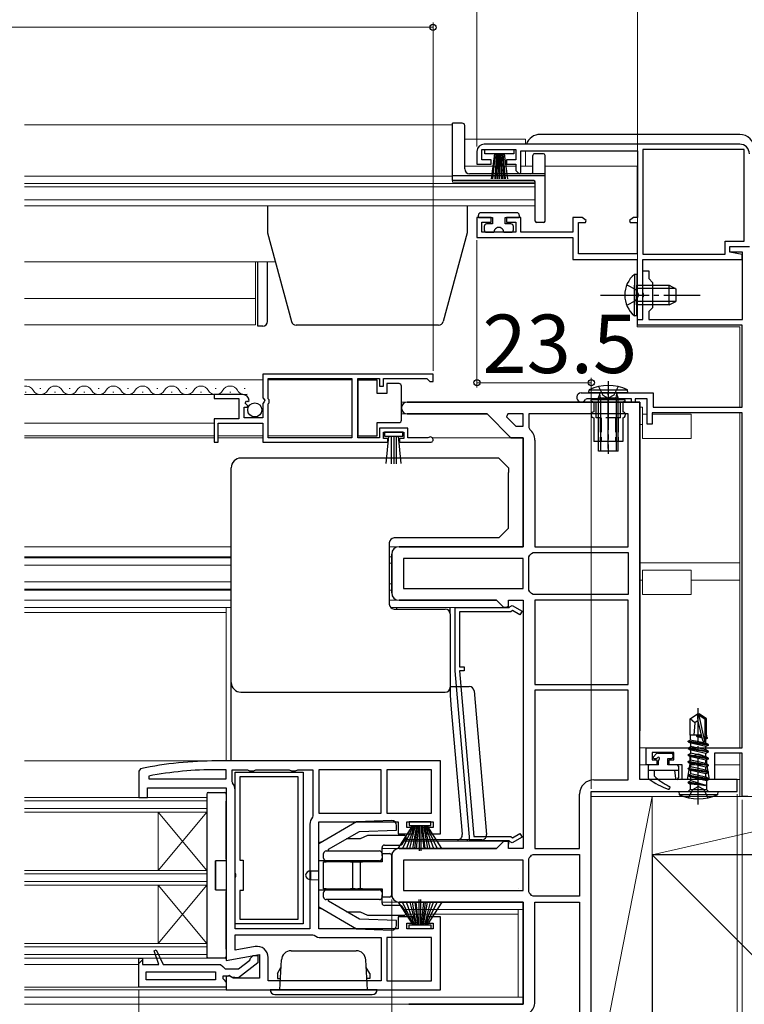
# Model space of a CAD drawing. Extents: x 0 to 1050, y 0 to 1563.
# Drawn here: x 635 to 784, y 187 to 390 of the extents above; entities that cross this region are included whole.
import ezdxf

# ---------------------------------------------------------------- set-up
doc = ezdxf.new("R2010")
doc.units = 0
doc.linetypes.add('YCENTER_1', pattern=[13, 10, -1, 1, -1])
doc.linetypes.add('YHIDDEN_1', pattern=[4, 3, -1])
for name, color, linetype, lineweight in [('YKK_11', 7, 'CONTINUOUS', 30), ('YKK_12', 2, 'CONTINUOUS', 13), ('YKK_13', 4, 'CONTINUOUS', 30), ('YKK_D', 6, 'CONTINUOUS', 13), ('YSS_K', 3, 'CONTINUOUS', 13), ('YSS_KE', 3, 'CONTINUOUS', 30)]:
    doc.layers.add(name, color=color, linetype=linetype, lineweight=lineweight)
doc.styles.add('text-b', font='txt')

msp = doc.modelspace()

# ---------------------------------------------------------------- linework, layer by layer
at = {"layer": 'YKK_11', "linetype": 'ByBlock', "lineweight": -2, "ltscale": 0.5}
for p, q in [((729, 362.49), (729, 359.89)), ((730, 360.79), (730, 362.89)), ((730, 362.89), (737, 362.89)), ((783, 363.99), (730.5, 363.99)), ((737, 362.89), (737, 360.79)), ((738, 358.19), (738, 362.59)), ((738, 362.59), (762, 362.59)), ((762, 362.59), (762, 348.89)), ((763.1, 362.89), (763.1, 341.39)), ((783.9, 362.89), (763.1, 362.89)), ((783.9, 344.09), (783.9, 362.89)), ((731.9, 360.79), (730, 360.79)), ((731.9, 359.89), (731.9, 360.79)), ((737, 360.79), (735.1, 360.79)), ((735.1, 360.79), (735.1, 359.89)), ((729, 359.89), (731.9, 359.89)), ((735.1, 359.89), (737, 359.89)), ((737, 359.89), (737, 358.59)), ((737, 358.59), (737.7, 357.89)), ((737.7, 357.89), (738, 358.19)), ((731.9, 348.89), (729, 348.89)), ((729, 348.89), (729, 344.79)), ((730, 345.89), (730, 347.99)), ((730, 347.99), (731.9, 347.99)), ((731.9, 347.99), (731.9, 348.89)), ((738, 348.89), (735.1, 348.89)), ((735.1, 348.89), (735.1, 347.99)), ((735.1, 347.99), (737, 347.99)), ((737, 347.99), (737, 345.89)), ((738, 345.89), (738, 348.89)), ((750.62, 348.89), (748.7, 348.89)), ((748.7, 348.89), (748.7, 345.89)), ((751.44, 348.32), (750.62, 348.89)), ((751.31, 347.89), (751.44, 348.32)), ((761.18, 348.89), (760.36, 348.32)), ((760.36, 348.32), (760.49, 347.89)), ((762, 348.89), (761.18, 348.89)), ((737, 345.89), (730, 345.89)), ((748.7, 345.89), (738, 345.89)), ((749.9, 341.49), (749.9, 347.89)), ((749.9, 347.89), (751.31, 347.89)), ((760.49, 347.89), (761.9, 347.89)), ((761.9, 347.89), (761.9, 341.49)), ((729, 344.79), (748.7, 344.79)), ((748.7, 344.79), (748.7, 340.29)), ((780, 341.39), (780, 344.09)), ((780, 344.09), (783.9, 344.09)), ((781, 341.79), (781, 342.99)), ((781, 342.99), (785, 342.99)), ((781, 341.79), (781, 342.99)), ((781, 342.99), (785, 342.99)), ((748.7, 340.29), (761.9, 340.29)), ((761.9, 341.49), (749.9, 341.49)), ((761.9, 340.29), (761.9, 333.45)), ((763.1, 341.39), (780, 341.39)), ((763.1, 327.99), (763.1, 340.29)), ((763.1, 340.29), (783.5, 340.29)), ((783.6, 341.79), (781, 341.79)), ((783.5, 341.29), (781, 341.79)), ((783.5, 340.29), (783.5, 341.29)), ((783.6, 327.99), (783.6, 341.79)), ((763.1, 333.45), (763.1, 337.99)), ((763.1, 337.99), (764.3, 337.99)), ((764.3, 337.99), (764.3, 336.39)), ((764.3, 336.39), (765.1, 335.59)), ((765.1, 335.59), (765.1, 330.39)), ((761.9, 333.45), (762.02, 333.26)), ((762.02, 332.71), (761.9, 332.53)), ((761.9, 332.53), (761.9, 327.99)), ((762.02, 333.26), (762.02, 332.71)), ((763.22, 333.27), (763.1, 333.45)), ((763.1, 332.53), (763.22, 332.72)), ((763.1, 327.99), (763.1, 332.53)), ((763.22, 332.72), (763.22, 333.27)), ((765.1, 330.39), (764.3, 329.59)), ((761.9, 327.99), (763.1, 327.99)), ((762, 326.79), (762, 327.99)), ((762, 327.99), (763.1, 327.99)), ((764.3, 329.59), (764.3, 327.99)), ((764.3, 327.99), (783.6, 327.99)), ((783.5, 326.79), (762, 326.79)), ((783.5, 309.99), (783.5, 326.79)), ((720, 316.74), (685, 316.74)), ((685, 316.74), (685, 311.91)), ((686.1, 311.64), (686.1, 315.84)), ((686.1, 315.84), (703.3, 315.84)), ((703.3, 315.84), (703.3, 303.64)), ((704.5, 303.64), (704.5, 315.84)), ((704.5, 315.84), (709, 315.84)), ((709, 315.84), (709, 314.24)), ((709.8, 314.24), (709.8, 315.84)), ((709.8, 315.84), (718.7, 315.84)), ((718.7, 315.84), (719, 315.54)), ((719, 315.54), (719.3, 315.24)), ((720, 315.24), (720, 316.74)), ((709, 314.24), (709.8, 314.24)), ((719.3, 315.24), (720, 315.24)), ((680.9, 312.54), (675, 312.54)), ((675, 312.54), (675, 311.74)), ((675, 311.74), (680.1, 311.74)), ((680.1, 311.74), (680.1, 307.54)), ((685, 311.91), (685.45, 311.37)), ((686.3, 311.44), (686.1, 311.64)), ((750.45, 312.89), (765.2, 312.89)), ((751.57, 311.69), (751.3, 311.52)), ((760.8, 311.69), (751.57, 311.69)), ((760.8, 310.99), (760.8, 311.69)), ((764, 311.69), (761.5, 311.69)), ((761.5, 311.69), (761.5, 310.99)), ((764, 306.49), (764, 311.69)), ((765.2, 312.89), (765.2, 309.99)), ((681.2, 307.74), (681.2, 309.94)), ((681.2, 309.94), (681.82, 309.94)), ((681.36, 310.76), (681.63, 311.23)), ((681.92, 310.2), (681.36, 310.76)), ((681.63, 311.23), (681.95, 311.15)), ((681.82, 309.94), (681.92, 310.2)), ((681.95, 311.15), (682.2, 311.36)), ((685.3, 311.04), (685, 310.74)), ((685, 310.74), (685, 307.74)), ((685.45, 311.37), (685.3, 311.04)), ((686.1, 310.64), (686.3, 310.84)), ((686.1, 303.64), (686.1, 310.64)), ((686.3, 310.84), (686.3, 311.44)), ((762.5, 310.99), (714.7, 310.99)), ((761.5, 310.99), (760.8, 310.99)), ((762.5, 233.49), (762.5, 310.99)), ((765.2, 309.99), (783.5, 309.99)), ((680.1, 307.54), (675, 307.54)), ((675, 307.54), (675, 302.74)), ((685, 307.74), (681.2, 307.74)), ((714.7, 308.59), (731.1, 308.59)), ((731.1, 308.59), (736, 303.69)), ((735.37, 308.59), (735.11, 307.97)), ((735.11, 307.97), (736.99, 306.09)), ((738.5, 308.59), (735.37, 308.59)), ((738.5, 306.09), (738.5, 308.59)), ((760.1, 308.59), (739.7, 308.59)), ((739.7, 308.59), (739.7, 305.78)), ((760.1, 281.29), (760.1, 308.59)), ((783.5, 308.79), (765, 308.79)), ((765, 308.79), (765, 306.49)), ((783.5, 239.99), (783.5, 308.79)), ((675.8, 302.74), (675.8, 306.64)), ((675.8, 306.64), (685, 306.64)), ((685, 306.64), (685, 302.74)), ((714.8, 305.64), (709, 305.64)), ((709, 305.64), (709, 303.64)), ((714.8, 303.64), (714.8, 305.64)), ((736.99, 306.09), (738.5, 306.09)), ((739.7, 305.78), (739.88, 305.4)), ((765, 306.49), (764, 306.49)), ((703.3, 303.64), (686.1, 303.64)), ((709, 303.64), (704.5, 303.64)), ((709.8, 303.54), (709.8, 304.84)), ((709.8, 304.84), (714, 304.84)), ((710.7, 303.54), (709.8, 303.54)), ((710.7, 302.74), (710.7, 303.54)), ((714, 303.54), (713.1, 303.54)), ((713.1, 303.54), (713.1, 302.74)), ((714, 304.84), (714, 303.54)), ((718.9, 303.64), (714.8, 303.64)), ((719.1, 303.71), (718.9, 303.64)), ((736, 303.69), (738.5, 303.69)), ((738.5, 303.69), (738.5, 281.29)), ((675, 302.74), (675.8, 302.74)), ((685, 302.74), (710.7, 302.74)), ((713.1, 302.74), (719.45, 302.74)), ((740.9, 303.19), (740.9, 281.29)), ((738.5, 281.29), (713, 281.29)), ((740.9, 281.29), (760.1, 281.29)), ((711.5, 279.79), (711.5, 271.79)), ((739.7, 279.2), (739.88, 279.58)), ((739.7, 272.38), (739.7, 279.2)), ((740.21, 279.91), (740.59, 280.09)), ((740.59, 280.09), (760.1, 280.09)), ((760.1, 280.09), (760.1, 271.49)), ((738.5, 278.89), (713.9, 278.89)), ((713.9, 278.89), (713.9, 272.69)), ((738.5, 272.69), (738.5, 278.89)), ((713.9, 272.69), (738.5, 272.69)), ((739.88, 272), (739.7, 272.38)), ((740.59, 271.49), (740.21, 271.67)), ((760.1, 271.49), (740.59, 271.49)), ((713, 270.29), (733, 270.29)), ((733, 270.29), (734.5, 268.79)), ((735.5, 268.79), (735.5, 270.29)), ((735.5, 270.29), (738.5, 270.29)), ((735.8, 268.99), (736.25, 269.25)), ((736.25, 269.25), (738.28, 268.08)), ((738.5, 270.29), (738.5, 219.29)), ((760.1, 270.29), (740.9, 270.29)), ((740.9, 270.29), (740.9, 252.99)), ((760.1, 252.99), (760.1, 270.29)), ((724.5, 255.79), (724.5, 268.79)), ((724.5, 268.79), (735.6, 268.79)), ((736, 267.89), (725.4, 267.89)), ((725.4, 267.89), (725.4, 256.59)), ((734.5, 268.79), (735.5, 268.79)), ((735.6, 268.79), (735.8, 268.99)), ((736.29, 268.19), (736, 267.89)), ((737.83, 267.3), (736.29, 268.19)), ((738.28, 268.08), (737.83, 267.3)), ((727.55, 220.89), (724.5, 255.79)), ((725.4, 256.59), (726.4, 256.59)), ((726.4, 255.79), (725.4, 255.79)), ((725.4, 255.79), (728.38, 221.79)), ((726.4, 256.59), (726.4, 255.79)), ((740.9, 252.99), (760.1, 252.99)), ((740.9, 251.79), (740.9, 219.29)), ((760.1, 251.79), (740.9, 251.79)), ((760.1, 233.39), (760.1, 251.79)), ((763.8, 236.49), (763.8, 239.99)), ((763.8, 239.99), (783.5, 239.99)), ((769.5, 238.99), (765, 238.99)), ((765, 238.99), (765, 237.49)), ((769.5, 237.49), (769.5, 238.99)), ((774.5, 238.69), (772.75, 238.05)), ((776.25, 238.05), (774.5, 238.69)), ((783.5, 238.89), (777.8, 238.89)), ((777.8, 238.89), (777.8, 233.49)), ((783.5, 229.99), (783.5, 238.89)), ((721.5, 237.29), (675.5, 237.29)), ((721.5, 222.29), (721.5, 237.29)), ((765, 237.49), (766, 237.49)), ((766, 237.49), (766, 236.49)), ((768.5, 236.49), (768.5, 237.49)), ((768.5, 237.49), (769.5, 237.49)), ((772.75, 236.69), (772.19, 233.49)), ((772.75, 238.05), (772.75, 236.69)), ((776.25, 236.69), (776.25, 238.05)), ((776.81, 233.49), (776.25, 236.69)), ((659.9, 235.69), (659.5, 235.2)), ((659.5, 235.2), (659.5, 229.79)), ((677.5, 235.49), (675.5, 235.49)), ((677.5, 233.59), (677.5, 235.49)), ((678.7, 233.02), (678.7, 235.49)), ((678.7, 235.49), (681.83, 235.49)), ((681.83, 235.49), (682.27, 235.24)), ((682.27, 235.24), (683.13, 235.24)), ((683.13, 235.24), (683.57, 235.49)), ((683.57, 235.49), (690.43, 235.49)), ((690.43, 235.49), (690.87, 235.24)), ((690.87, 235.24), (691.73, 235.24)), ((691.73, 235.24), (692.17, 235.49)), ((692.17, 235.49), (695.3, 235.49)), ((695.3, 235.49), (695.3, 226.02)), ((709.3, 235.49), (696.5, 235.49)), ((696.5, 235.49), (696.5, 226.59)), ((709.3, 226.59), (709.3, 235.49)), ((719.7, 235.49), (710.5, 235.49)), ((710.5, 235.49), (710.5, 226.59)), ((719.7, 226.59), (719.7, 235.49)), ((766, 236.49), (763.8, 236.49)), ((771.2, 236.49), (768.5, 236.49)), ((771.2, 233.49), (771.2, 236.49)), ((661.55, 234.19), (661.61, 233.59)), ((661.61, 233.59), (677.5, 233.59)), ((678.81, 232.71), (678.7, 233.02)), ((753, 233.39), (760.1, 233.39)), ((782.5, 233.49), (762.5, 233.49)), ((772.19, 233.49), (771.2, 233.49)), ((777.8, 233.49), (776.81, 233.49)), ((782.5, 230.99), (782.5, 233.49)), ((661.3, 229.79), (661.3, 231.79)), ((661.3, 231.79), (677.5, 231.79)), ((677.5, 231.79), (677.5, 196.3)), ((679.3, 202.79), (679.3, 231.29)), ((752.5, 180.99), (752.5, 230.99)), ((752.5, 230.99), (782.5, 230.99)), ((659.5, 229.79), (661.3, 229.79)), ((750.1, 219.29), (750.1, 230.49)), ((784.7, 229.99), (783.5, 229.99)), ((696.5, 226.59), (709.3, 226.59)), ((710.5, 226.59), (719.7, 226.59)), ((695.3, 226.02), (695.19, 225.71)), ((696.5, 202.79), (696.5, 224.79)), ((696.5, 224.79), (712.8, 224.79)), ((712.8, 224.79), (712.8, 222.29)), ((714.6, 223.59), (714.6, 224.79)), ((714.6, 224.79), (720, 224.79)), ((720, 224.79), (720, 223.59)), ((694.7, 224.29), (694.7, 202.79)), ((715.8, 223.59), (714.6, 223.59)), ((715.8, 222.29), (715.8, 223.59)), ((720, 223.59), (718.8, 223.59)), ((718.8, 223.59), (718.8, 222.29)), ((712.8, 222.29), (715.8, 222.29)), ((718.8, 222.29), (721.5, 222.29)), ((735.6, 220.89), (727.55, 220.89)), ((728.38, 221.79), (736, 221.79)), ((734.5, 220.79), (733, 219.29)), ((735.5, 220.79), (734.5, 220.79)), ((735.5, 219.29), (735.5, 220.79)), ((735.8, 220.69), (735.6, 220.89)), ((736.25, 220.43), (735.8, 220.69)), ((736, 221.79), (736.29, 221.5)), ((738.28, 221.6), (736.25, 220.43)), ((736.29, 221.5), (737.83, 222.38)), ((737.83, 222.38), (738.28, 221.6)), ((733, 219.29), (713, 219.29)), ((738.5, 219.29), (735.5, 219.29)), ((740.9, 219.29), (750.1, 219.29)), ((711.5, 217.79), (711.5, 209.79)), ((738.5, 216.89), (713.9, 216.89)), ((713.9, 216.89), (713.9, 210.69)), ((738.5, 210.69), (738.5, 216.89)), ((739.7, 217.2), (739.88, 217.58)), ((739.7, 210.38), (739.7, 217.2)), ((740.21, 217.91), (740.59, 218.09)), ((740.59, 218.09), (750.1, 218.09)), ((750.1, 218.09), (750.1, 209.49)), ((713.9, 210.69), (738.5, 210.69)), ((739.88, 210), (739.7, 210.38)), ((740.59, 209.49), (740.21, 209.67)), ((750.1, 209.49), (740.59, 209.49)), ((713, 208.29), (738.5, 208.29)), ((738.5, 208.29), (738.5, 187.29)), ((740.9, 187.79), (740.9, 208.29)), ((740.9, 208.29), (750.1, 208.29)), ((750.1, 208.29), (750.1, 183.39)), ((715.8, 205.29), (712.8, 205.29)), ((712.8, 205.29), (712.8, 202.79)), ((715.8, 203.99), (715.8, 205.29)), ((721.5, 205.29), (718.8, 205.29)), ((718.8, 205.29), (718.8, 203.99)), ((721.5, 190.29), (721.5, 205.29)), ((694.7, 202.79), (679.3, 202.79)), ((712.8, 202.79), (696.5, 202.79)), ((714.6, 202.79), (714.6, 203.99)), ((714.6, 203.99), (715.8, 203.99)), ((720, 202.79), (714.6, 202.79)), ((718.8, 203.99), (720, 203.99)), ((720, 203.99), (720, 202.79)), ((679.3, 198.44), (679.3, 201.59)), ((679.3, 201.59), (695.27, 201.59)), ((695.27, 201.59), (695.58, 201.48)), ((697, 200.99), (709.3, 200.99)), ((709.3, 200.99), (709.3, 192.09)), ((719.7, 200.99), (710.5, 200.99)), ((710.5, 200.99), (710.5, 192.09)), ((719.7, 192.09), (719.7, 200.99)), ((662.65, 198.27), (663.12, 198.46)), ((663.62, 195.49), (662.65, 198.27)), ((663.12, 198.46), (664.5, 195.49)), ((683.4, 199.17), (679.3, 198.44)), ((659.5, 190.79), (659.5, 196.79)), ((659.5, 196.79), (660.3, 196.79)), ((660.3, 196.79), (660.3, 195.49)), ((677.5, 196.3), (684.3, 197.5)), ((680, 194.59), (682.31, 196.39)), ((682.31, 196.39), (682.5, 196.79)), ((682.5, 196.79), (683, 197.29)), ((683, 197.29), (684, 197.29)), ((684, 197.29), (684, 195.81)), ((684.3, 197.5), (684.3, 192.69)), ((686.1, 192.09), (686.1, 196.9)), ((660.3, 195.49), (663.62, 195.49)), ((664.5, 195.49), (676.3, 195.49)), ((676.3, 195.49), (676.8, 195.04)), ((676.8, 195.04), (677.29, 194.59)), ((677.29, 194.59), (680, 194.59)), ((684, 195.81), (680.02, 192.7)), ((661, 192.29), (661, 193.99)), ((661, 193.99), (675.3, 193.99)), ((675.3, 192.29), (661, 192.29)), ((675.3, 193.99), (675.3, 192.29)), ((678.2, 193.09), (676.8, 193.09)), ((676.8, 193.09), (676.8, 192.58)), ((676.8, 192.58), (677.06, 192.29)), ((677.06, 192.29), (677.5, 191.79)), ((678.08, 193.23), (677.5, 192.91)), ((677.5, 192.91), (677.5, 190.29)), ((678.94, 192.69), (678.08, 193.23)), ((678.6, 192.89), (678.2, 193.09)), ((680.02, 192.7), (678.6, 192.89)), ((684.3, 192.69), (678.94, 192.69)), ((677.5, 190.79), (659.5, 190.79)), ((677.5, 191.79), (677.5, 190.79)), ((677.5, 190.29), (721.5, 190.29)), ((709.3, 192.09), (686.1, 192.09)), ((710.5, 192.09), (719.7, 192.09)), ((738.5, 187.29), (715, 187.29))]:
    msp.add_line(p, q, dxfattribs=at)
at = {"layer": 'YKK_11', "linetype": 'ByBlock'}
for p, q in [((714.7, 310.99), (762.5, 310.99)), ((762.5, 310.99), (762.5, 243.49)), ((731.1, 308.59), (714.7, 308.59)), ((736, 303.69), (731.1, 308.59)), ((738.5, 303.69), (736, 303.69)), ((738.5, 281.29), (738.5, 303.69)), ((713, 281.29), (738.5, 281.29)), ((711.5, 271.79), (711.5, 279.79)), ((733, 270.29), (713, 270.29)), ((734.5, 268.79), (733, 270.29)), ((735.46, 269.09), (735, 268.79)), ((735, 268.79), (734.5, 268.79)), ((733, 219.29), (734.5, 220.79)), ((734.5, 220.79), (735.5, 220.79)), ((735.5, 220.79), (735.5, 220.19)), ((713, 219.29), (733, 219.29)), ((711.5, 209.79), (711.5, 217.79)), ((738.5, 208.29), (713, 208.29)), ((738.5, 187.29), (738.5, 208.29)), ((715, 187.29), (738.5, 187.29))]:
    msp.add_line(p, q, dxfattribs=at)
at = {"layer": 'YKK_11'}
for p, q in [((679.3, 214.31), (679.3, 234.99)), ((679.3, 234.99), (693.3, 234.99)), ((693.3, 234.99), (693.3, 203.79)), ((692.3, 233.99), (680.3, 233.99)), ((680.3, 233.99), (680.3, 216.89)), ((692.3, 204.79), (692.3, 233.99)), ((680.3, 216.89), (681, 216.89)), ((681, 216.89), (681, 210.69)), ((679.45, 214.05), (679.3, 214.31)), ((679.3, 213.27), (679.45, 213.53)), ((679.3, 203.79), (679.3, 213.27)), ((679.45, 213.53), (679.45, 214.05)), ((681, 210.69), (680.3, 210.69)), ((680.3, 210.69), (680.3, 204.79)), ((680.3, 204.79), (692.3, 204.79)), ((693.3, 203.79), (679.3, 203.79))]:
    msp.add_line(p, q, dxfattribs=at)
at = {"layer": 'YKK_11', "linetype": 'Continuous', "lineweight": 13}
msp.add_line((659.5, 195.64), (660.3, 196.44), dxfattribs=at)
at = {"layer": 'YKK_11', "linetype": 'ByBlock', "lineweight": -2, "ltscale": 0.5}
for centre, radius, start, end in [((730.5, 362.49), 1.5, 90, 180), ((783, 361.99), 2, 0, 90), ((680.9, 311.24), 1.3, 5.2159, 90), ((750.45, 311.94), 0.95, 90, 333.8961), ((714.7, 309.79), 1.2, 90, 270), ((719.45, 303.29), 0.55, 270, 130.1194), ((738, 303.19), 2.9, 360, 49.6798), ((713, 279.79), 1.5, 90, 180), ((738, 281.79), 2.9, 310.3202, 319.6798), ((713, 271.79), 1.5, 180, 270), ((738, 269.79), 2.9, 40.3202, 49.6798), ((675.5, 160.29), 77, 90, 101.6899), ((675.5, 160.29), 75.2, 90, 100.6905), ((677, 231.29), 2.3, 0, 38.2132), ((753, 230.49), 2.9, 90, 180), ((697, 224.29), 2.3, 141.7868, 180), ((713, 217.79), 1.5, 90, 180), ((738, 219.79), 2.9, 310.3202, 319.6798), ((713, 209.79), 1.5, 180, 270), ((738, 207.79), 2.9, 40.3202, 49.6798), ((697, 203.29), 2.3, 231.7868, 270), ((683.8, 196.9), 2.3, 0, 100), ((738, 187.79), 2.9, 310.3202, 0)]:
    msp.add_arc(centre, radius, start, end, dxfattribs=at)
at = {"layer": 'YKK_11', "linetype": 'ByBlock'}
for centre, radius, start, end in [((714.7, 309.79), 1.2, 90, 270), ((713, 279.79), 1.5, 90, 180), ((713, 271.79), 1.5, 180, 270), ((713, 217.79), 1.5, 90, 180), ((713, 209.79), 1.5, 180, 270)]:
    msp.add_arc(centre, radius, start, end, dxfattribs=at)
at = {"layer": 'YKK_12'}
for p, q in [((724, 367.99), (636, 367.99)), ((724, 367.99), (724, 356.19)), ((726.48, 364.99), (739, 364.99)), ((726.48, 364.99), (738.98, 364.99)), ((739, 363.99), (739, 364.99)), ((739, 359.49), (739, 362.59)), ((726.48, 359.49), (737, 359.49)), ((738, 359.49), (740.5, 359.49)), ((738, 359.49), (740.5, 359.49)), ((743, 359.49), (761.9, 359.49)), ((761.9, 348.97), (761.9, 359.49)), ((724, 357.39), (636, 357.39)), ((724, 356.19), (741, 356.19)), ((741, 356.19), (741, 351.29)), ((741, 355.89), (636, 355.89)), ((741, 355.21), (636, 355.21)), ((741, 352.53), (636, 352.53)), ((741, 351.29), (636, 351.29)), ((687.61, 339.79), (636, 339.79)), ((761.9, 326.49), (761.9, 333.45)), ((783, 326.49), (761.9, 326.49)), ((783, 326.49), (783, 309.99)), ((685, 315.54), (636, 315.54)), ((703.3, 315.54), (686.1, 315.54)), ((639.2, 313.8), (639.4, 313.8)), ((645.2, 313.8), (645.4, 313.8)), ((651.2, 313.8), (651.4, 313.8)), ((657.2, 313.8), (657.4, 313.8)), ((663.2, 313.8), (663.4, 313.8)), ((669.2, 313.8), (669.4, 313.8)), ((675.2, 313.8), (675.4, 313.8)), ((681.2, 313.8), (681.4, 313.8)), ((681.8, 312.54), (636, 312.54)), ((636.2, 313.04), (636.4, 313.04)), ((642.2, 313.04), (642.4, 313.04)), ((648.2, 313.04), (648.4, 313.04)), ((654.2, 313.04), (654.4, 313.04)), ((660.2, 313.04), (660.4, 313.04)), ((666.2, 313.04), (666.4, 313.04)), ((672.2, 313.04), (672.4, 313.04)), ((678.2, 313.04), (678.4, 313.04)), ((713.5, 310.99), (714.7, 310.99)), ((762.5, 309.99), (763, 309.99)), ((763, 303.49), (763, 309.99)), ((713.5, 308.59), (714.7, 308.59)), ((763, 308.49), (764, 308.49)), ((773, 308.49), (765, 308.49)), ((773, 303.49), (773, 308.49)), ((783, 308.79), (783, 239.99)), ((675, 306.64), (636, 306.64)), ((762.5, 306.39), (763, 306.39)), ((763, 304.75), (763, 306.39)), ((773, 304.49), (773, 306.39)), ((675, 304.04), (636, 304.04)), ((636, 303.69), (675, 303.69)), ((685, 304.04), (675.8, 304.04)), ((675.8, 303.69), (685, 303.69)), ((703.3, 304.04), (686.1, 304.04)), ((719.83, 303.69), (736.21, 303.69)), ((773, 303.49), (763, 303.49)), ((678.5, 281.29), (636, 281.29)), ((713, 281.29), (711, 281.29)), ((678.5, 279.19), (636, 279.19)), ((711, 279.19), (711.5, 279.19)), ((678.5, 279.04), (636, 279.04)), ((678.5, 277.49), (636, 277.49)), ((711, 277.94), (711.5, 277.94)), ((762.5, 277.99), (783, 277.99)), ((763, 276.49), (773, 276.49)), ((763, 271.49), (763, 276.49)), ((773, 271.49), (773, 276.49)), ((678.5, 274.09), (636, 274.09)), ((711, 273.64), (711.5, 273.64)), ((762.5, 274.39), (763, 274.39)), ((763, 272.49), (763, 274.39)), ((773, 272.49), (773, 274.39)), ((773, 274.39), (783, 274.39)), ((678.5, 272.54), (636, 272.54)), ((678.5, 272.39), (636, 272.39)), ((711, 272.39), (711.5, 272.39)), ((773, 271.49), (763, 271.49)), ((678.5, 270.29), (636, 270.29)), ((713, 270.29), (711, 270.29)), ((678.5, 268.79), (636, 268.79)), ((677.5, 267.79), (636, 267.79)), ((677.5, 237.29), (677.5, 268.79)), ((734.71, 268.79), (711.29, 268.79)), ((762.5, 239.99), (764.8, 239.99)), ((783, 238.89), (783, 229.99)), ((636, 237.29), (675.5, 237.29)), ((762.5, 236.49), (766.2, 236.49)), ((768.3, 236.49), (770.8, 236.49)), ((772.72, 236.49), (776.28, 236.49)), ((777.8, 236.49), (783, 236.49)), ((782, 233.49), (783, 233.49)), ((673.5, 229.79), (636, 229.79)), ((673.5, 229.09), (636, 229.09)), ((673.5, 196.79), (673.5, 229.79)), ((752.5, 229.99), (783, 229.99)), ((673.5, 227.49), (636, 227.49)), ((673.5, 226.79), (636, 226.79)), ((663.5, 214.79), (663.5, 226.79)), ((663.5, 226.79), (673.5, 214.79)), ((673.5, 226.79), (663.5, 214.79)), ((734.71, 220.79), (714.03, 220.79)), ((713, 219.29), (709.5, 219.29)), ((673.5, 214.79), (636, 214.79)), ((673.5, 214.09), (636, 214.09)), ((673.5, 212.49), (636, 212.49)), ((673.5, 211.79), (636, 211.79)), ((663.5, 199.79), (663.5, 211.79)), ((663.5, 211.79), (673.5, 199.79)), ((673.5, 211.79), (663.5, 199.79)), ((737.5, 211.04), (737.5, 210.99)), ((713, 208.29), (709.5, 208.29)), ((738.5, 206.79), (714.03, 206.79)), ((737.5, 188.79), (737.5, 206.79)), ((714.4, 205.79), (737.5, 205.79)), ((673.5, 199.79), (636, 199.79)), ((673.5, 199.09), (636, 199.09)), ((673.5, 197.49), (636, 197.49)), ((673.5, 196.79), (636, 196.79)), ((636, 195.49), (659.5, 195.49)), ((636, 190.79), (661, 190.79)), ((636, 190.29), (681.8, 190.29)), ((636, 188.79), (738.5, 188.79)), ((636, 187.29), (715, 187.29))]:
    msp.add_line(p, q, dxfattribs=at)
at = {"layer": 'YKK_12', "color": 2}
for p, q in [((683.5, 339.79), (683.5, 326.89)), ((683.5, 332.29), (636, 332.29)), ((683.5, 326.89), (636, 326.89))]:
    msp.add_line(p, q, dxfattribs=at)
at = {"layer": 'YKK_12'}
for centre, start, end in [((636.3, 312.58), 29.2025, 100.082), ((642.3, 312.58), 29.2025, 150.7975), ((648.3, 312.58), 29.2025, 150.7975), ((654.3, 312.58), 29.2025, 150.7975), ((660.3, 312.58), 29.2025, 150.7975), ((666.3, 312.58), 29.2025, 150.7975), ((672.3, 312.58), 29.2025, 150.7975), ((678.3, 312.58), 29.2025, 150.7975), ((639.3, 314.26), 209.2025, 330.7975), ((645.3, 314.26), 209.2025, 330.7975), ((651.3, 314.26), 209.2025, 330.7975), ((657.3, 314.26), 209.2025, 330.7975), ((663.3, 314.26), 209.2025, 330.7975), ((669.3, 314.26), 209.2025, 330.7975), ((675.3, 314.26), 209.2025, 330.7975), ((681.3, 314.26), 209.2025, 286.9158)]:
    msp.add_arc(centre, 1.72, start, end, dxfattribs=at)
at = {"layer": 'YKK_13'}
for p, q in [((724, 356.49), (724, 368.29)), ((726, 368.29), (724, 368.29)), ((726.5, 358.89), (726.5, 367.79)), ((783, 365.99), (742, 365.99)), ((730.6, 361.99), (730.6, 362.89)), ((730.6, 362.89), (736.6, 362.89)), ((736.6, 362.89), (736.6, 361.99)), ((736.6, 361.99), (730.6, 361.99)), ((732.6, 361.99), (731.9, 356.89)), ((732.3, 356.89), (732.8, 361.99)), ((733, 361.99), (732.65, 356.89)), ((732.95, 356.89), (733.2, 361.99)), ((733.4, 361.99), (733.2, 356.89)), ((733.6, 361.99), (733.6, 356.89)), ((733.8, 361.99), (734, 356.89)), ((734.25, 356.89), (734, 361.99)), ((734.2, 361.99), (734.55, 356.89)), ((734.9, 356.89), (734.4, 361.99)), ((734.6, 361.99), (735.3, 356.89)), ((740.5, 358.39), (740.5, 361.69)), ((742.7, 361.99), (740.8, 361.99)), ((743, 348.19), (743, 361.69)), ((743, 357.49), (724, 357.49)), ((740.7, 356.49), (724, 356.49)), ((743, 357.89), (727.5, 357.89)), ((741, 348.19), (741, 356.19)), ((685.98, 351.29), (685.98, 345.79)), ((726.98, 351.29), (726.98, 345.79)), ((729.3, 348.89), (729.3, 349.39)), ((729.3, 348.89), (732.2, 348.89)), ((737.2, 349.89), (729.8, 349.89)), ((732.2, 348.89), (732.2, 347.59)), ((734.8, 347.59), (734.8, 348.89)), ((734.8, 348.89), (737.7, 348.89)), ((737.7, 349.39), (737.7, 348.89)), ((730.5, 347.09), (730.5, 346.39)), ((732.2, 347.59), (731, 347.59)), ((731, 345.89), (732.5, 345.89)), ((734.5, 345.89), (736, 345.89)), ((736, 347.59), (734.8, 347.59)), ((736.5, 346.39), (736.5, 347.09)), ((742.7, 347.89), (741.3, 347.89)), ((685.98, 345.79), (690.87, 327.53)), ((726.98, 345.79), (722.09, 327.53)), ((683.98, 326.59), (683.98, 339.79)), ((685.98, 327.59), (685.98, 339.79)), ((761.37, 337.24), (761.37, 330.99)), ((761.88, 337.24), (761.37, 337.24)), ((761.88, 337.24), (761.88, 330.99)), ((761.37, 328.74), (761.37, 334.99)), ((761.88, 328.74), (761.88, 334.99)), ((761.88, 334.99), (768.48, 334.99)), ((769.79, 334.34), (761.88, 334.34)), ((768.48, 330.99), (768.48, 334.99)), ((768.48, 334.99), (769.88, 334.29)), ((769.88, 334.29), (769.88, 331.69)), ((769.79, 331.65), (761.88, 331.65)), ((768.48, 330.99), (761.88, 330.99)), ((768.48, 330.99), (769.88, 331.69)), ((761.88, 328.74), (761.37, 328.74)), ((684.98, 326.59), (683.98, 326.59)), ((721.12, 326.79), (691.84, 326.79)), ((708.5, 315.49), (704.5, 315.49)), ((704.5, 315.49), (704.5, 304.09)), ((708.5, 312.79), (708.5, 315.49)), ((710.5, 314.79), (710.5, 312.79)), ((713, 314.79), (710.5, 314.79)), ((713.5, 313.79), (713.5, 314.29)), ((713.5, 307.79), (713.5, 313.79)), ((752, 312.89), (752.06, 313.53)), ((752.06, 313.53), (759.94, 313.53)), ((760, 312.89), (759.94, 313.53)), ((710.5, 312.79), (708.5, 312.79)), ((760, 312.89), (752, 312.89)), ((759.5, 311.49), (752.5, 311.49)), ((752.5, 311.28), (752.5, 311.49)), ((754, 311.89), (754.26, 312.62)), ((754, 300.89), (754, 311.89)), ((754, 311.89), (758, 311.89)), ((754, 311.76), (754, 311.68)), ((754.38, 311.89), (754.27, 312.72)), ((754.38, 311.89), (754.38, 300.89)), ((757.62, 311.89), (757.73, 312.72)), ((757.62, 311.89), (757.62, 300.89)), ((758, 311.89), (757.74, 312.62)), ((758, 300.89), (758, 311.89)), ((759.5, 311.28), (759.5, 311.49)), ((752.5, 311.28), (753, 310.99)), ((753, 310.99), (753, 308.99)), ((759, 310.99), (753, 310.99)), ((759.5, 311.28), (759, 310.99)), ((759, 310.99), (759, 308.99)), ((713.5, 307.29), (713.5, 307.79)), ((752.5, 308.49), (752.5, 308.29)), ((753, 307.79), (753, 302.89)), ((759, 307.79), (759, 302.89)), ((759.5, 308.49), (759.5, 308.29)), ((708.5, 304.09), (708.5, 306.79)), ((708.5, 306.79), (713, 306.79)), ((704.5, 304.09), (708.5, 304.09)), ((713.8, 304.84), (710, 304.84)), ((710, 304.84), (710, 303.99)), ((710, 303.99), (713.8, 303.99)), ((710.36, 298.36), (710.9, 303.99)), ((711.4, 303.99), (711.4, 298.34)), ((711.9, 303.99), (711.9, 298.34)), ((712.4, 303.99), (712.4, 298.34)), ((713.44, 298.36), (712.9, 303.99)), ((713.8, 303.99), (713.8, 304.84)), ((759, 302.89), (753, 302.89)), ((727, 299.49), (680.5, 299.49)), ((733.5, 299.49), (727, 299.49)), ((733.5, 299.49), (735.5, 297.49)), ((758, 300.89), (754, 300.89)), ((678.5, 296.64), (678.5, 297.49)), ((735.5, 297.49), (735.5, 296.56)), ((678.5, 253.94), (678.5, 296.64)), ((735.5, 285.09), (735.5, 296.56)), ((734.05, 283.64), (733.5, 283.09)), ((734.05, 283.64), (735.5, 285.09)), ((711, 282.09), (711, 269.49)), ((733.5, 283.09), (712, 283.09)), ((712, 268.49), (722.5, 268.49)), ((712.5, 268.79), (712.5, 268.49)), ((723.5, 267.49), (723.5, 268.79)), ((723.5, 267.49), (723.5, 253.66)), ((678.5, 253.41), (678.5, 253.94)), ((678.5, 247.94), (678.5, 253.41)), ((723.5, 253.66), (723.5, 252.94)), ((723.5, 252.94), (723.5, 252.41)), ((680.5, 251.41), (722.5, 251.41)), ((723.5, 252.59), (727.42, 252.59)), ((723.5, 252.41), (723.5, 250.71)), ((728.42, 251.68), (731, 222.18)), ((723.5, 250.71), (723.74, 247.94)), ((678.5, 237.29), (678.5, 247.94)), ((723.74, 247.94), (725.92, 223.09)), ((772.8, 245.95), (774.35, 246.99)), ((774.35, 246.99), (774.65, 246.99)), ((774.5, 245.48), (774.35, 246.99)), ((774.5, 245.48), (774.5, 246.99)), ((776.2, 245.95), (774.65, 246.99)), ((774.65, 246.63), (774.65, 246.99)), ((772.8, 242.59), (772.8, 245.95)), ((773.8, 245.09), (772.8, 245.95)), ((773.8, 245.09), (773.55, 242.59)), ((774.5, 245.59), (773.8, 245.09)), ((775.41, 241.48), (774.5, 245.48)), ((775.84, 241.38), (774.65, 246.63)), ((775.9, 245.79), (774.65, 246.63)), ((776.2, 245.95), (775.9, 245.79)), ((775.9, 241.54), (775.9, 245.79)), ((776.2, 242.59), (776.2, 245.95)), ((772.4, 241.34), (772.82, 241.58)), ((772.4, 241.24), (772.4, 241.34)), ((776.6, 240.64), (772.4, 241.34)), ((772.4, 241.24), (772.95, 240.92)), ((772.4, 241.24), (776.6, 240.54)), ((775.04, 242.59), (772.8, 242.59)), ((772.82, 242.59), (772.82, 241.58)), ((776.05, 240.96), (772.82, 241.58)), ((772.95, 240.26), (772.95, 240.92)), ((776.05, 240.22), (772.95, 240.92)), ((775.23, 242.28), (774.2, 242.41)), ((774.2, 242.31), (774.2, 242.41)), ((775.24, 242.23), (774.2, 242.41)), ((775.3, 241.97), (774.2, 242.31)), ((774.2, 242.31), (775.26, 242.13)), ((776.2, 242.59), (775.9, 242.59)), ((776.18, 242.17), (775.9, 242.2)), ((776.4, 242.04), (775.9, 242.12)), ((775.9, 242.02), (776.4, 241.94)), ((776.05, 241.74), (775.9, 241.78)), ((776.4, 241.94), (776.05, 241.74)), ((776.05, 240.96), (776.05, 241.74)), ((776.6, 240.64), (776.05, 240.96)), ((776.18, 242.59), (776.18, 242.17)), ((776.4, 242.04), (776.18, 242.17)), ((776.4, 241.94), (776.4, 242.04)), ((765.26, 238.13), (765.93, 238.8)), ((766.14, 238.89), (769, 238.89)), ((772.4, 239.94), (772.95, 240.26)), ((776.6, 239.24), (772.4, 239.94)), ((772.4, 239.84), (772.4, 239.94)), ((772.4, 239.84), (776.6, 239.14)), ((772.4, 239.84), (772.95, 239.52)), ((772.4, 238.54), (772.95, 238.86)), ((774.5, 239.91), (772.95, 240.26)), ((772.95, 238.86), (772.95, 239.52)), ((776.05, 238.82), (772.95, 239.52)), ((774.5, 238.51), (772.95, 238.86)), ((776.05, 239.56), (774.5, 239.91)), ((776.6, 240.54), (776.05, 240.22)), ((776.05, 239.56), (776.05, 240.22)), ((776.6, 239.24), (776.05, 239.56)), ((776.6, 239.14), (776.05, 238.82)), ((776.05, 238.16), (776.05, 238.82)), ((776.6, 240.54), (776.6, 240.64)), ((776.6, 239.14), (776.6, 239.24)), ((765.4, 237.79), (765.84, 237.79)), ((766.3, 236.49), (766.3, 237.33)), ((768.2, 237.79), (769, 237.79)), ((768.2, 236.49), (768.2, 237.79)), ((769.3, 238.09), (769.3, 238.59)), ((772.4, 238.44), (772.4, 238.54)), ((776.6, 237.84), (772.4, 238.54)), ((772.4, 238.44), (772.95, 238.12)), ((772.4, 238.44), (776.6, 237.74)), ((772.4, 237.14), (772.95, 237.46)), ((772.4, 237.04), (772.4, 237.14)), ((776.6, 236.44), (772.4, 237.14)), ((772.4, 237.04), (772.95, 236.72)), ((772.4, 237.04), (776.6, 236.34)), ((776.05, 237.42), (772.95, 238.12)), ((772.95, 237.46), (772.95, 238.12)), ((774.5, 237.11), (772.95, 237.46)), ((776.05, 236.02), (772.95, 236.72)), ((772.95, 236.06), (772.95, 236.72)), ((776.05, 238.16), (774.5, 238.51)), ((776.05, 236.76), (774.5, 237.11)), ((776.6, 237.84), (776.05, 238.16)), ((776.6, 237.74), (776.05, 237.42)), ((776.05, 236.76), (776.05, 237.42)), ((776.6, 236.44), (776.05, 236.76)), ((776.6, 237.74), (776.6, 237.84)), ((764.2, 236.19), (764.2, 233.84)), ((770.4, 235.29), (764.2, 235.29)), ((766.3, 236.49), (764.5, 236.49)), ((765.4, 235.29), (765.4, 234.19)), ((770.1, 236.49), (768.2, 236.49)), ((769.6, 235.29), (769.8, 233.75)), ((770.4, 236.19), (770.4, 233.79)), ((772.4, 235.74), (772.95, 236.06)), ((772.4, 235.64), (772.4, 235.74)), ((776.6, 235.04), (772.4, 235.74)), ((772.4, 235.64), (772.95, 235.32)), ((772.4, 235.64), (776.6, 234.94)), ((772.4, 234.34), (772.95, 234.66)), ((774.5, 235.71), (772.95, 236.06)), ((776.05, 234.62), (772.95, 235.32)), ((772.95, 234.66), (772.95, 235.32)), ((776.05, 234.62), (772.95, 235.32)), ((776.05, 233.96), (772.95, 234.66)), ((776.05, 235.36), (774.5, 235.71)), ((776.6, 236.34), (776.05, 236.02)), ((776.05, 235.36), (776.05, 236.02)), ((776.6, 235.04), (776.05, 235.36)), ((776.6, 234.94), (776.05, 234.62)), ((776.6, 236.34), (776.6, 236.44)), ((776.6, 234.94), (776.6, 235.04)), ((772.4, 234.24), (772.4, 234.34)), ((776.6, 233.64), (772.4, 234.34)), ((772.4, 234.24), (776.6, 233.54)), ((772.4, 234.24), (772.95, 233.92)), ((772.4, 232.94), (772.95, 233.26)), ((772.4, 232.84), (772.4, 232.94)), ((772.4, 232.84), (772.4, 232.94)), ((776, 232.34), (772.4, 232.94)), ((772.4, 232.84), (776, 232.24)), ((772.4, 232.84), (772.83, 232.53)), ((776.18, 233.2), (772.95, 233.92)), ((772.95, 233.26), (772.95, 233.92)), ((772.95, 233.26), (776, 232.34)), ((776.05, 233.96), (776.05, 234.62)), ((776.6, 233.64), (776.05, 233.96)), ((776.18, 233.2), (776.6, 233.54)), ((776.18, 233.2), (776.18, 231.39)), ((776.6, 233.54), (776.6, 233.64)), ((673.8, 230.79), (673.83, 230.79)), ((673.83, 230.79), (673.91, 230.79)), ((673.91, 230.79), (677.2, 230.79)), ((770.5, 230.99), (778.5, 230.99)), ((770.5, 230.99), (770.58, 230.34)), ((772.43, 230.99), (772.83, 231.39)), ((776, 232.24), (772.83, 232.53)), ((772.83, 232.53), (772.83, 231.39)), ((772.83, 231.39), (776.18, 231.39)), ((776, 232.24), (776, 232.34)), ((776.58, 230.99), (776.18, 231.39)), ((778.5, 230.99), (778.42, 230.34)), ((673.5, 230.49), (673.5, 230.46)), ((673.5, 230.46), (673.5, 197.12)), ((677.5, 230.49), (677.5, 228.99)), ((677.5, 217.09), (677.5, 228.99)), ((778.42, 230.34), (770.58, 230.34)), ((704.29, 224.79), (696.5, 220.29)), ((711.5, 225.04), (704.29, 224.79)), ((715.05, 224.79), (715.05, 223.99)), ((719.55, 224.79), (715.05, 224.79)), ((719.55, 223.99), (719.55, 224.79)), ((698.5, 219.14), (704.86, 222.81)), ((704.86, 222.81), (712.5, 223.08)), ((712.5, 223.08), (712.5, 224.04)), ((712.83, 219.29), (715.8, 223.99)), ((716, 223.99), (713.74, 219.29)), ((716.2, 223.99), (714.54, 219.29)), ((715.05, 223.99), (719.55, 223.99)), ((715.21, 219.29), (716.4, 223.99)), ((716.6, 223.99), (715.77, 219.29)), ((716.21, 219.29), (716.8, 223.99)), ((717, 223.99), (716.52, 219.29)), ((717.1, 223.99), (717.1, 218.79)), ((717.5, 223.99), (717.5, 218.79)), ((717.6, 223.99), (718.08, 219.29)), ((718.39, 219.29), (717.8, 223.99)), ((718, 223.99), (718.83, 219.29)), ((719.39, 219.29), (718.2, 223.99)), ((718.4, 223.99), (720.06, 219.29)), ((718.6, 223.99), (720.86, 219.29)), ((721.77, 219.29), (718.8, 223.99)), ((725.92, 223.09), (726, 222.18)), ((697.13, 220.66), (696.5, 220.49)), ((696.5, 220.49), (696.5, 220.29)), ((705, 221.29), (702.23, 221.29)), ((706.5, 221.99), (705, 221.29)), ((714, 221.99), (706.5, 221.99)), ((713.65, 220.21), (714.5, 221.49)), ((725, 221.09), (714.23, 221.09)), ((730, 221.09), (725, 221.09)), ((727, 221.09), (727, 220.79)), ((696.5, 216.79), (696.5, 220.29)), ((698, 218.79), (705.36, 218.79)), ((698.5, 218.79), (698.5, 219.14)), ((705.36, 218.79), (709, 218.79)), ((709.5, 218.29), (709.5, 219.49)), ((710, 219.99), (713.23, 219.99)), ((675.3, 216.79), (675.3, 210.79)), ((677.5, 216.79), (675.3, 216.79)), ((675.3, 210.79), (675.3, 216.79)), ((677.5, 217.09), (677.5, 216.79)), ((698, 216.79), (696.5, 216.79)), ((696.5, 216.49), (696.5, 216.79)), ((696.5, 211.09), (696.5, 216.49)), ((697.5, 217.29), (697.5, 218.29)), ((697.5, 211.04), (697.5, 216.54)), ((697.5, 216.54), (698, 216.54)), ((705.36, 216.79), (698, 216.79)), ((703, 216.54), (698, 216.54)), ((703, 216.54), (703.5, 216.54)), ((703.5, 211.04), (703.5, 216.54)), ((703.5, 216.54), (704, 216.54)), ((704, 216.54), (704.5, 216.54)), ((704.5, 216.54), (705, 216.54)), ((705, 216.54), (705, 211.04)), ((705, 216.54), (705.5, 216.54)), ((709, 216.79), (705.36, 216.79)), ((709.5, 216.54), (705.5, 216.54)), ((709.5, 218.29), (711.01, 218.26)), ((709.5, 217.79), (709.5, 218.29)), ((709.5, 218.29), (709.5, 217.29)), ((709.5, 217.79), (709.5, 216.54)), ((709.5, 216.54), (709.5, 217.29)), ((711.5, 217.76), (711.5, 209.82)), ((694.79, 214.68), (694.8, 214.68)), ((694.8, 214.68), (696.5, 214.69)), ((694.8, 214.68), (694.8, 212.9)), ((694.8, 212.9), (694.79, 212.9)), ((694.8, 212.9), (696.5, 212.89)), ((675.3, 210.79), (677.5, 210.79)), ((677.5, 210.79), (677.5, 210.49)), ((677.5, 198.59), (677.5, 210.49)), ((696.5, 210.79), (696.5, 211.09)), ((696.5, 207.29), (696.5, 210.79)), ((696.5, 210.79), (698, 210.79)), ((698, 211.04), (697.5, 211.04)), ((698, 211.04), (703, 211.04)), ((698, 210.79), (705.36, 210.79)), ((703.5, 211.04), (703, 211.04)), ((704, 211.04), (703.5, 211.04)), ((704, 211.04), (704.5, 211.04)), ((705, 211.04), (704.5, 211.04)), ((705.5, 211.04), (705, 211.04)), ((705.36, 210.79), (709, 210.79)), ((705.5, 211.04), (709.5, 211.04)), ((709.5, 211.04), (709.5, 209.79)), ((709.5, 210.29), (709.5, 211.04)), ((697.5, 209.29), (697.5, 210.29)), ((705.36, 208.79), (698, 208.79)), ((698.5, 208.45), (698.5, 208.79)), ((704.86, 204.77), (698.5, 208.45)), ((709, 208.79), (705.36, 208.79)), ((709.5, 210.29), (709.5, 209.29)), ((709.5, 209.29), (709.5, 209.79)), ((711.01, 209.32), (709.5, 209.29)), ((709.5, 208.09), (709.5, 209.29)), ((717.1, 203.59), (717.1, 208.79)), ((717.5, 203.59), (717.5, 208.79)), ((696.5, 207.29), (704.29, 202.79)), ((696.5, 207.29), (696.5, 207.09)), ((696.5, 207.09), (697.13, 206.92)), ((713.23, 207.59), (710, 207.59)), ((712.83, 208.29), (715.8, 203.59)), ((714.5, 206.09), (713.65, 207.37)), ((716, 203.59), (713.74, 208.29)), ((716.2, 203.59), (714.54, 208.29)), ((715.21, 208.29), (716.4, 203.59)), ((716.6, 203.59), (715.77, 208.29)), ((716.21, 208.29), (716.8, 203.59)), ((717, 203.59), (716.52, 208.29)), ((717.6, 203.59), (718.08, 208.29)), ((718.39, 208.29), (717.8, 203.59)), ((718, 203.59), (718.83, 208.29)), ((719.39, 208.29), (718.2, 203.59)), ((718.4, 203.59), (720.06, 208.29)), ((718.6, 203.59), (720.86, 208.29)), ((721.77, 208.29), (718.8, 203.59)), ((702.23, 206.29), (705, 206.29)), ((712.5, 204.51), (704.86, 204.77)), ((705, 206.29), (706.5, 205.59)), ((706.5, 205.59), (714, 205.59)), ((712.5, 203.54), (712.5, 204.51)), ((704.29, 202.79), (711.5, 202.54)), ((715.05, 202.79), (715.05, 203.59)), ((715.05, 203.59), (719.55, 203.59)), ((719.55, 202.79), (715.05, 202.79)), ((719.55, 203.59), (719.55, 202.79)), ((677.5, 198.59), (677.5, 197.09)), ((690.82, 198.29), (704.18, 198.29)), ((673.5, 197.12), (673.5, 197.09)), ((673.83, 196.79), (673.8, 196.79)), ((673.91, 196.79), (673.83, 196.79)), ((677.2, 196.79), (673.91, 196.79)), ((688.5, 190.29), (688.82, 196.4)), ((706.5, 190.29), (706.18, 196.4)), ((688, 193.59), (688.74, 194.87)), ((707, 193.59), (706.26, 194.87)), ((688, 193.59), (688, 192.59)), ((688, 193.49), (688, 192.59)), ((688, 192.59), (688.62, 192.59)), ((707, 192.59), (706.38, 192.59)), ((707, 193.59), (707, 192.59)), ((708.5, 190.29), (686.5, 190.29)), ((687.5, 189.29), (707.5, 189.29))]:
    msp.add_line(p, q, dxfattribs=at)
at = {"layer": 'YKK_13', "linetype": 'YHIDDEN_1'}
for p, q in [((759.78, 335.07), (761.69, 334.14)), ((761.69, 334.14), (762.3, 332.99)), ((759.78, 330.92), (761.69, 331.85)), ((761.69, 331.85), (762.3, 332.99)), ((754, 314.18), (754.86, 312.45)), ((758, 314.18), (757.15, 312.45)), ((753.5, 307.79), (753.5, 311.49)), ((754.86, 312.45), (756, 311.84)), ((757.15, 312.45), (756, 311.84)), ((758.5, 307.79), (758.5, 311.49)), ((758.5, 307.79), (753.5, 307.79)), ((754, 307.79), (754, 302.89)), ((754.5, 307.79), (754.5, 302.89)), ((757.5, 307.79), (757.5, 302.89)), ((758, 307.79), (758, 302.89)), ((772.5, 229.68), (773.36, 231.39)), ((773.36, 231.39), (774.5, 232)), ((775.65, 231.39), (774.5, 232)), ((776.5, 229.68), (775.65, 231.39))]:
    msp.add_line(p, q, dxfattribs=at)
at = {"layer": 'YKK_13', "linetype": 'YCENTER_1'}
for p, q in [((754.38, 332.99), (774.88, 332.99)), ((756, 315.32), (756, 300.38)), ((756, 301.49), (756, 312.89)), ((774.5, 228.34), (774.5, 248.14))]:
    msp.add_line(p, q, dxfattribs=at)
at = {"layer": 'YKK_13'}
msp.add_circle((683.35, 309.39), 1.45, dxfattribs=at)
for centre, radius, start, end in [((726, 367.79), 0.5, 0, 90), ((742, 362.99), 3, 90.0785, 160.5619), ((742, 362.99), 3, 90, 90.0785), ((783, 362.99), 3, 0.0785, 89.9215), ((783, 362.99), 3, 89.9215, 90), ((740.8, 361.69), 0.3, 90, 180), ((742.7, 361.69), 0.3, 0, 90), ((727.5, 358.89), 1, 180, 270), ((740, 358.39), 0.5, 270, 0), ((740.7, 356.19), 0.3, 0, 90), ((729.8, 349.39), 0.5, 90, 180.0003), ((737.2, 349.39), 0.5, 0.0003, 90), ((741.3, 348.19), 0.3, 180, 270), ((742.7, 348.19), 0.3, 270, 0), ((731, 347.09), 0.5, 90, 180.0003), ((731, 346.39), 0.5, 180.0003, 270), ((733.5, 345.89), 1, 0.0003, 180.0003), ((736, 347.09), 0.5, 0.0003, 90), ((736, 346.39), 0.5, 270, 0.0003), ((764.91, 332.99), 5.53, 129.7941, 230.2059), ((684.98, 327.59), 1, 270, 0), ((691.84, 327.79), 1, 195, 270), ((721.12, 327.79), 1, 270, 345), ((713, 314.29), 0.5, 0, 90), ((756, 304.89), 9.5, 65.4723, 114.5277), ((754.07, 312.69), 0.2, 340.5781, 90), ((757.93, 312.69), 0.2, 90, 199.4219), ((753, 308.49), 0.5, 90, 180), ((753, 308.29), 0.5, 180, 270), ((759, 308.49), 0.5, 0, 90), ((759, 308.29), 0.5, 270, 0), ((713, 307.29), 0.5, 270, 360), ((680.5, 297.49), 2, 90, 180), ((712, 282.09), 1, 90, 180), ((712, 269.49), 1, 180, 270), ((722.5, 267.49), 1, 360, 90), ((680.5, 253.41), 2, 180.0175, 270.0175), ((722.5, 252.41), 1, 269.9825, 359.9825), ((727.42, 251.59), 1, 5, 90), ((775.65, 241.54), 0.248, 192.809, 0), ((766.14, 238.59), 0.3, 90, 135), ((769, 238.59), 0.3, 0, 90), ((765.4, 237.99), 0.2, 135, 270), ((765.84, 238.09), 0.3, 270, 326.9443), ((766.3, 237.79), 0.25, 303.0557, 146.9443), ((766.6, 237.33), 0.3, 123.0557, 180), ((769, 238.09), 0.3, 270, 0), ((764.5, 236.19), 0.3, 90, 180), ((770.1, 236.19), 0.3, 0, 90), ((764.5, 233.84), 0.3, 180, 233.6438), ((773.21, 245.68), 15, 233.6438, 250.883), ((775.34, 245.43), 15, 228.5204, 243.0452), ((770.1, 233.79), 0.3, 187.4975, 0), ((673.8, 230.49), 0.3, 90, 180), ((677.2, 230.49), 0.3, 0, 90), ((768.4, 231.79), 0.3, 250.883, 63.0452), ((774.5, 238.99), 9.5, 245.618, 294.382), ((711.5, 224.04), 1, 0, 90), ((714, 221.49), 0.5, 0, 90), ((725, 222.09), 1, 270, 5), ((730, 222.09), 1, 270, 5), ((698, 218.29), 0.5, 90, 180), ((709, 218.29), 0.5, 0, 90), ((710, 219.49), 0.5, 90, 180), ((713.23, 220.49), 0.5, 270, 326.3099), ((698, 217.29), 0.5, 180, 270), ((698.8, 216.29), 0.5, 30, 90), ((709, 217.29), 0.5, 270, 360), ((711, 217.76), 0.5, 0, 89), ((694.8, 213.68), 1, 90.5, 173.6346), ((694.8, 213.9), 1, 186.3654, 269.5), ((698, 210.29), 0.5, 90, 180), ((698.8, 211.29), 0.5, 270, 330), ((709, 210.29), 0.5, 0, 90), ((698, 209.29), 0.5, 180, 270), ((709, 209.29), 0.5, 270, 0), ((711, 209.82), 0.5, 271, 0), ((710, 208.09), 0.5, 180, 270), ((713.23, 207.09), 0.5, 33.6901, 90), ((714, 206.09), 0.5, 270, 360), ((711.5, 203.54), 1, 270, 0), ((690.82, 196.29), 2, 90, 177), ((704.18, 196.29), 2, 3, 90), ((673.8, 197.09), 0.3, 180, 270), ((677.2, 197.09), 0.3, 270, 0), ((687.5, 190.29), 1, 180, 270), ((707.5, 190.29), 1, 270, 0)]:
    msp.add_arc(centre, radius, start, end, dxfattribs=at)
at = {"layer": 'YKK_D', "ltscale": 1.5}
for p, q in [((729, 363.49), (729, 470.99)), ((729, 363.49), (729, 450.99)), ((762, 362.59), (762, 450.99)), ((762, 328.69), (762, 450.99)), ((720, 317.44), (720, 388.99)), ((720, 387.99), (546, 387.99))]:
    msp.add_line(p, q, dxfattribs=at)
at = {"layer": 'YKK_D'}
for p, q in [((729, 344.29), (729, 313.97)), ((752.5, 231.55), (752.5, 315.97)), ((729, 314.97), (752.5, 314.97)), ((782.5, 230.49), (782.5, 29)), ((782.5, 230.49), (782.5, 29)), ((783.5, 229.29), (783.5, 29)), ((711.5, 208.79), (711.5, 159.99)), ((659.5, 190.29), (659.5, 69))]:
    msp.add_line(p, q, dxfattribs=at)
at = {"layer": 'YKK_D', "linetype": 'ByBlock', "lineweight": -2}
for centre in [(720, 387.99), (729, 314.97), (752.5, 314.97)]:
    msp.add_circle(centre, 0.637, dxfattribs=at)
at = {"layer": 'YSS_K'}
for p, q in [((765, 229.99), (752.5, 229.99)), ((752.5, 229.99), (752.5, 165.99)), ((752.5, 165.99), (765, 229.99)), ((817.5, 229.99), (765, 229.99)), ((765, 229.99), (765, 217.99)), ((817.5, 229.99), (765, 217.99)), ((765, 165.99), (765, 229.99)), ((765, 217.99), (870, 112.99)), ((765, 217.99), (817.5, 217.99))]:
    msp.add_line(p, q, dxfattribs=at)
at = {"layer": 'YSS_KE'}
for p, q in [((870, 217.99), (765, 217.99)), ((765, 217.99), (765, 112.99))]:
    msp.add_line(p, q, dxfattribs=at)

# ---------------------------------------------------------------- texts
at = {"layer": 'YKK_D', "style": 'text-b'}
msp.add_text('23.5', height=12, dxfattribs=at).set_placement((730.13, 316.97))

doc.saveas('drawing.dxf')
